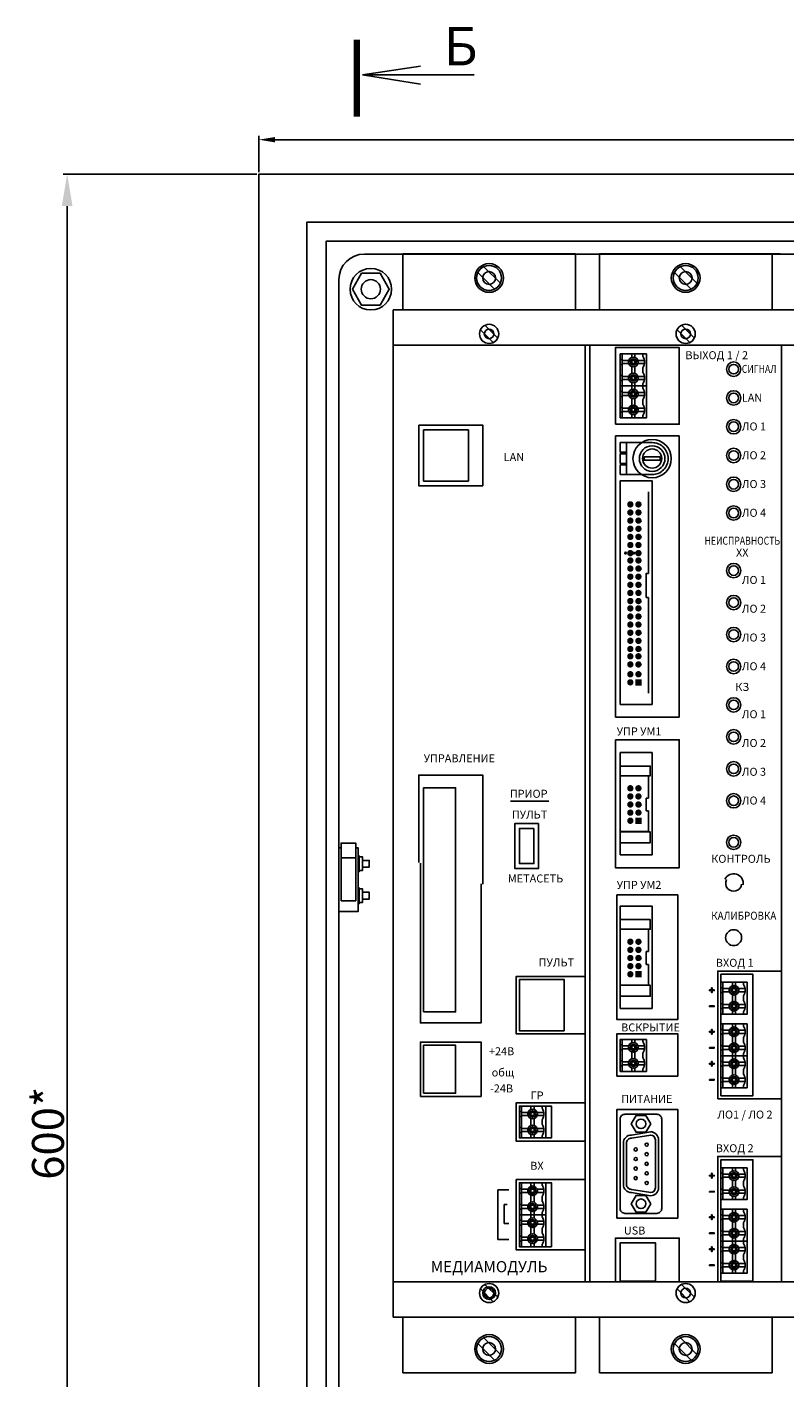
# Model space of a CAD drawing. Extents: x 62276 to 64058, y 7607 to 8867.
# Drawn here: x 62651 to 62888, y 7962 to 8384 of the extents above; entities that cross this region are included whole.
import ezdxf
from ezdxf.enums import TextEntityAlignment as Align

# ---------------------------------------------------------------- set-up
doc = ezdxf.new("R2010")
doc.units = 0
doc.header["$MEASUREMENT"] = 0
doc.layers.get('0').update_dxf_attribs({"linetype": 'CONTINUOUS'})
doc.layers.get('DEFPOINTS').update_dxf_attribs({"linetype": 'CONTINUOUS'})
doc.layers.add('ДЕТАЛИ', color=6, linetype='CONTINUOUS')
doc.layers.add('СВЕРЛОВКА', color=7, linetype='CONTINUOUS')
doc.styles.add('ARIAL', font='arial.ttf')
doc.styles.add('GOSTW', font='gostw.shx')
doc.styles.add('АРИЭЛЬ', font='arial.ttf')
doc.dimstyles.get("Standard").update_dxf_attribs({"dimtxt": 6, "dimasz": 5, "dimexe": 1.25, "dimexo": 0.625, "dimgap": 0.9, "dimtad": 1, "dimtoh": 1, "dimdec": 1, "dimdsep": 46, "dimtxsty": 'GOSTW', "dimcen": -1, "dimclrd": 127, "dimclre": 127, "dimclrt": 248, "dimadec": 0, "dimazin": 0, "dimtfac": 1, "dimtdec": 1, "dimtmove": 0, "dimatfit": 0, "dimfxl": 1, "dimtolj": 1, "dimtzin": 0, "dimarcsym": 0})
doc.dimstyles.new('СТАНДАРТ', dxfattribs={"dimtxt": 10, "dimasz": 10, "dimexe": 1.25, "dimexo": 0.625, "dimgap": 1, "dimtad": 1, "dimtoh": 1, "dimdec": 1, "dimdsep": 46, "dimtxsty": 'GOSTW', "dimcen": -1, "dimclrd": 127, "dimclre": 127, "dimclrt": 248, "dimadec": 0, "dimazin": 0, "dimtfac": 1, "dimtdec": 1, "dimtmove": 0, "dimatfit": 0, "dimfxl": 1, "dimtolj": 1, "dimtzin": 0, "dimarcsym": 0})

# ---------------------------------------------------------------- blocks, each defined once
blk = doc.blocks.new('*D32')
at = {"color": 127, "lineweight": -2, "transparency": 16777216}
for p, q in [((62723.5, 8338.49), (62723.5, 8349.87)), ((63118.5, 8348.62), (62728.5, 8348.62)), ((63123.5, 8338.49), (63123.5, 8349.87))]:
    blk.add_line(p, q, dxfattribs=at)
at = {"color": 127, "transparency": 16777216}
for points in [[(62728.5, 8349.45), (62728.5, 8347.78), (62723.5, 8348.62)], [(63118.5, 8349.45), (63118.5, 8347.78), (63123.5, 8348.62)]]:
    blk.add_solid(points, dxfattribs=at)
at = {"layer": 'DEFPOINTS', "color": 0, "transparency": 16777216}
for p in [(62723.5, 8348.62), (62723.5, 8337.87), (63123.5, 8337.87)]:
    blk.add_point(p, dxfattribs=at)
at = {"color": 248, "transparency": 16777216, "insert": (62923.5, 8352.52), "char_height": 6, "attachment_point": 5, "style": 'GOSTW'}
blk.add_mtext('\\A1;400', dxfattribs=at)
blk = doc.blocks.new('*D34')
at = {"color": 127, "lineweight": -2, "transparency": 16777216}
for p, q in [((62722.88, 8337.87), (62662.25, 8337.87)), ((62663.5, 7747.87), (62663.5, 8327.87)), ((62722.88, 7737.87), (62662.25, 7737.87))]:
    blk.add_line(p, q, dxfattribs=at)
at = {"color": 127, "transparency": 16777216}
for points in [[(62661.83, 8327.87), (62665.17, 8327.87), (62663.5, 8337.87)], [(62661.83, 7747.87), (62665.17, 7747.87), (62663.5, 7737.87)]]:
    blk.add_solid(points, dxfattribs=at)
at = {"layer": 'DEFPOINTS', "color": 0, "transparency": 16777216}
for p in [(62663.5, 8337.87), (62723.5, 8337.87), (62723.5, 7737.87)]:
    blk.add_point(p, dxfattribs=at)
at = {"color": 248, "transparency": 16777216, "insert": (62657.5, 8037.87), "char_height": 10, "attachment_point": 5, "rotation": 90, "style": 'GOSTW'}
blk.add_mtext('\\A1;600*', dxfattribs=at)
blk = doc.blocks.new('ВИНТМ4-ГОЛОВА')
at = {"layer": 'ДЕТАЛИ', "color": 7}
for p, q in [((-3.52, 1.68), (1.68, -3.52)), ((-1.68, 3.52), (3.52, -1.68))]:
    blk.add_line(p, q, dxfattribs=at)
blk.add_circle((0, 0), 3.9, dxfattribs=at)
blk = doc.blocks.new('A$C3624666F')
blk.add_line((0.7, -3.17), (5.3, -3.17))
blk.add_lwpolyline([(0.7, 0), (0, 0), (0, -20), (6, -20), (6, 0), (5.3, 0)])
blk.add_lwpolyline([(0.7, -16.57), (5.3, -16.57), (5.3, 1.43), (0.7, 1.43)], close=True)
blk = doc.blocks.new('ВИНТМ3КОНЕЦ')
at = {"layer": 'ДЕТАЛИ'}
for points in [[(3.5, 0), (-3.5, 0), (-3.5, -0.5), (3.5, -0.5)], [(3, -0.5), (-3, -0.5), (-3, -2), (3, -2)], [(1.5, -2), (-1.5, -2), (-1.5, -5), (1.5, -5)]]:
    blk.add_lwpolyline(points, close=True, dxfattribs=at)
blk = doc.blocks.new('ВИНТМ3-ГОЛОВА')
at = {"layer": 'ДЕТАЛИ'}
for p, q in [((-2.71, 1.29), (1.29, -2.71)), ((-1.29, 2.71), (2.71, -1.29))]:
    blk.add_line(p, q, dxfattribs=at)
blk.add_circle((0, 0), 3, dxfattribs=at)
blk = doc.blocks.new('A$C4EBB1559')
at = {"color": 0}
for p, q in [((0, 7.6), (10, 7.6)), ((0, 1.1), (0.7, 1.1)), ((4.3, 1.1), (5.7, 1.1)), ((9.3, 1.1), (10, 1.1))]:
    blk.add_line(p, q, dxfattribs=at)
for points in [[(0, 0), (10, 0), (10, 8.2), (0, 8.2)], [(1.75, 8.2), (3.25, 8.2), (3.25, 7.6), (1.75, 7.6)], [(2, 4.6), (3, 4.6), (3, 3.6), (2, 3.6)], [(6.75, 8.2), (8.25, 8.2), (8.25, 7.6), (6.75, 7.6)], [(7, 4.6), (8, 4.6), (8, 3.6), (7, 3.6)]]:
    blk.add_lwpolyline(points, close=True, dxfattribs=at)
for points in [[(1.09, 3.6), (0, 3.6), (0, 4.6), (1.09, 4.6)], [(2, 5.51), (2, 7.6), (3, 7.6), (3, 5.51)], [(3.91, 4.6), (6.09, 4.6)], [(7, 5.51), (7, 7.6), (8, 7.6), (8, 5.51)], [(8.91, 4.6), (10, 4.6), (10, 3.6), (8.91, 3.6)], [(2, 0.64), (2, 2.69)], [(3, 2.69), (3, 0.64)], [(6.09, 3.6), (3.91, 3.6)], [(7, 0.64), (7, 2.69)], [(8, 2.69), (8, 0.64)]]:
    blk.add_lwpolyline(points, dxfattribs=at)
for centre, radius in [((2.5, 4.1), 1.5), ((2.5, 4.1), 1), ((7.5, 4.1), 1.5), ((7.5, 4.1), 1)]:
    blk.add_circle(centre, radius, dxfattribs=at)
for centre in [(2.5, 4.1), (7.5, 4.1)]:
    blk.add_arc(centre, 3.5, 238.9973, 301.0027, dxfattribs=at)
blk = doc.blocks.new('UNIT_DISC')
at = {"linetype": 'Continuous', "const_width": 0.5}
blk.add_lwpolyline([(0.25, 0, 1), (-0.25, 0, 1)], format="xyb", close=True, dxfattribs=at)

msp = doc.modelspace()

# ---------------------------------------------------------------- hatches: boundary and pattern name
at = {"lineweight": 25}
h = msp.add_hatch(color=7, dxfattribs=at)
h.dxf.hatch_style = 1
h.paths.add_polyline_path([(62864.42, 8082.69), (62865.08, 8082.69), (62865.08, 8083.35), (62865.27, 8083.35), (62865.27, 8082.69), (62865.92, 8082.69), (62865.92, 8082.5), (62865.27, 8082.5), (62865.27, 8081.85), (62865.08, 8081.85), (62865.08, 8082.5), (62864.42, 8082.5)])
h = msp.add_hatch(color=7, dxfattribs=at)
h.dxf.hatch_style = 1
h.paths.add_polyline_path([(62864.42, 8077.69), (62865.92, 8077.69), (62865.92, 8077.5), (62864.42, 8077.5)])
h = msp.add_hatch(color=7, dxfattribs=at)
h.dxf.hatch_style = 1
h.paths.add_polyline_path([(62864.42, 8069.69), (62865.08, 8069.69), (62865.08, 8070.35), (62865.27, 8070.35), (62865.27, 8069.69), (62865.92, 8069.69), (62865.92, 8069.5), (62865.27, 8069.5), (62865.27, 8068.85), (62865.08, 8068.85), (62865.08, 8069.5), (62864.42, 8069.5)])
h = msp.add_hatch(color=7, dxfattribs=at)
h.dxf.hatch_style = 1
h.paths.add_polyline_path([(62864.42, 8064.69), (62865.92, 8064.69), (62865.92, 8064.5), (62864.42, 8064.5)])
h = msp.add_hatch(color=7, dxfattribs=at)
h.dxf.hatch_style = 1
h.paths.add_polyline_path([(62864.42, 8059.69), (62865.08, 8059.69), (62865.08, 8060.35), (62865.27, 8060.35), (62865.27, 8059.69), (62865.92, 8059.69), (62865.92, 8059.5), (62865.27, 8059.5), (62865.27, 8058.85), (62865.08, 8058.85), (62865.08, 8059.5), (62864.42, 8059.5)])
h = msp.add_hatch(color=7, dxfattribs=at)
h.dxf.hatch_style = 1
h.paths.add_polyline_path([(62864.42, 8054.69), (62865.92, 8054.69), (62865.92, 8054.5), (62864.42, 8054.5)])
h = msp.add_hatch(color=7, dxfattribs=at)
h.dxf.hatch_style = 1
h.paths.add_polyline_path([(62864.42, 8024.69), (62865.08, 8024.69), (62865.08, 8025.35), (62865.27, 8025.35), (62865.27, 8024.69), (62865.92, 8024.69), (62865.92, 8024.5), (62865.27, 8024.5), (62865.27, 8023.85), (62865.08, 8023.85), (62865.08, 8024.5), (62864.42, 8024.5)])
h = msp.add_hatch(color=7, dxfattribs=at)
h.dxf.hatch_style = 1
h.paths.add_polyline_path([(62864.42, 8019.69), (62865.92, 8019.69), (62865.92, 8019.5), (62864.42, 8019.5)])
h = msp.add_hatch(color=7, dxfattribs=at)
h.dxf.hatch_style = 1
h.paths.add_polyline_path([(62864.42, 8011.69), (62865.08, 8011.69), (62865.08, 8012.35), (62865.27, 8012.35), (62865.27, 8011.69), (62865.92, 8011.69), (62865.92, 8011.5), (62865.27, 8011.5), (62865.27, 8010.85), (62865.08, 8010.85), (62865.08, 8011.5), (62864.42, 8011.5)])
h = msp.add_hatch(color=7, dxfattribs=at)
h.dxf.hatch_style = 1
h.paths.add_polyline_path([(62864.42, 8006.69), (62865.92, 8006.69), (62865.92, 8006.5), (62864.42, 8006.5)])
h = msp.add_hatch(color=7, dxfattribs=at)
h.dxf.hatch_style = 1
h.paths.add_polyline_path([(62864.42, 8001.69), (62865.08, 8001.69), (62865.08, 8002.35), (62865.27, 8002.35), (62865.27, 8001.69), (62865.92, 8001.69), (62865.92, 8001.5), (62865.27, 8001.5), (62865.27, 8000.85), (62865.08, 8000.85), (62865.08, 8001.5), (62864.42, 8001.5)])
h = msp.add_hatch(color=7, dxfattribs=at)
h.dxf.hatch_style = 1
h.paths.add_polyline_path([(62864.42, 7996.69), (62865.92, 7996.69), (62865.92, 7996.5), (62864.42, 7996.5)])

# ---------------------------------------------------------------- linework, layer by layer
at = {"color": 7}
for p, q in [((62753.36, 8379.87), (62753.36, 8355.87)), ((62753.86, 8379.87), (62753.86, 8355.87)), ((62754.36, 8379.87), (62754.36, 8355.87)), ((62754.86, 8379.87), (62754.86, 8355.87))]:
    msp.add_line(p, q, dxfattribs=at)
at = {"color": 0, "linetype": 'ByBlock'}
for p, q in [((62774.08, 8371.63), (62755.86, 8368.87)), ((62755.86, 8368.87), (62773.86, 8368.87)), ((62755.86, 8368.87), (62774.08, 8366.03))]:
    msp.add_line(p, q, dxfattribs=at)
at = {"color": 7, "linetype": 'ByBlock'}
msp.add_line((62790.86, 8368.87), (62773.86, 8368.87), dxfattribs=at)
for p, q in [((63090.5, 8312.86), (62756.5, 8312.86)), ((62748.5, 8304.86), (62748.5, 7770.88)), ((63081.5, 8295.38), (62765.5, 8295.38)), ((63081.5, 8284.38), (62765.5, 8284.38)), ((62835, 8255.97), (62835, 8167.97)), ((62855, 8255.97), (62835, 8255.97)), ((62855, 8167.97), (62855, 8255.97)), ((62835, 8167.97), (62855, 8167.97)), ((63081.5, 7991.38), (62765.5, 7991.38))]:
    msp.add_line(p, q)
at = {"ltscale": 0.2}
for p, q in [((62802.15, 8141.74), (62814.15, 8141.74)), ((62801.7, 8020.13), (62798.2, 8020.13)), ((62798.2, 8020.13), (62798.2, 8004.63)), ((62801.2, 8015.63), (62800.2, 8015.63)), ((62800.2, 8015.63), (62800.2, 8009.63)), ((62800.2, 8009.63), (62801.7, 8009.63)), ((62798.2, 8004.63), (62801.7, 8004.63))]:
    msp.add_line(p, q, dxfattribs=at)
for points in [[(62723.5, 7737.87), (63123.5, 7737.87), (63123.5, 8337.87), (62723.5, 8337.87)], [(62738.5, 7752.87), (63108.5, 7752.87), (63108.5, 8322.87), (62738.5, 8322.87)], [(62744.5, 7758.87), (63102.5, 7758.87), (63102.5, 8316.87), (62744.5, 8316.87)], [(62755.61, 8306.86), (62752.73, 8301.86), (62755.61, 8296.86), (62761.39, 8296.86), (62764.27, 8301.86), (62761.39, 8306.86)], [(62835, 8259.6), (62855, 8259.6), (62855, 8283.6), (62835, 8283.6)], [(62773.5, 8259.36), (62773.5, 8240.36), (62793.5, 8240.36), (62793.5, 8259.36)], [(62835, 8160.93), (62835, 8120.93), (62855, 8120.93), (62855, 8160.93)], [(62811, 8134.72), (62811, 8120.72), (62803.5, 8120.72), (62803.5, 8134.72)], [(62835.5, 8112.43), (62835.5, 8073.43), (62854.5, 8073.43), (62854.5, 8112.43)], [(62867, 8048.6), (62887, 8048.6), (62887, 8088.6), (62867, 8088.6)], [(62774, 8049.38), (62793, 8049.38), (62793, 8066.38), (62774, 8066.38)], [(62835.5, 8055.72), (62854.5, 8055.72), (62854.5, 8068.97), (62835.5, 8068.97)], [(62835.5, 8011.31), (62854.5, 8011.31), (62854.5, 8045.31), (62835.5, 8045.31)], [(62846.04, 8040.81), (62844.52, 8043.44), (62841.48, 8043.44), (62839.96, 8040.81), (62841.48, 8038.18), (62844.52, 8038.18)], [(62846.04, 8015.81), (62844.52, 8018.44), (62841.48, 8018.44), (62839.96, 8015.81), (62841.48, 8013.18), (62844.52, 8013.18)], [(62835, 7991.38), (62855, 7991.38), (62855, 8005.1), (62835, 8005.1)]]:
    msp.add_lwpolyline(points, close=True)
for points in [[(62768.5, 8312.88), (62768.5, 8295.38)], [(62822.5, 8312.88), (62768.5, 8312.88)], [(62822.5, 8295.38), (62822.5, 8312.88)], [(62830, 8312.88), (62830, 8295.38)], [(62884, 8312.88), (62830, 8312.88)], [(62886.5, 8312.88), (62832.5, 8312.88)], [(62884, 8295.38), (62884, 8312.88)], [(62765.5, 8295.38), (62765.5, 7982.88)], [(62825.5, 7991.38), (62825.5, 8284.38)], [(62827, 8284.38), (62827, 7991.38)], [(62887, 7991.38), (62887, 8284.38)], [(62793.5, 8115.72), (62793.5, 8149.88), (62773.5, 8149.88), (62773.5, 8122.56)], [(63020.19, 7980.38), (62765.5, 7980.38), (62765.5, 8125.88)], [(62774, 8122.36), (62774, 8072.38), (62793, 8072.38), (62793, 8115.85)], [(62825.5, 8086.92), (62804, 8086.92), (62804, 8068.92), (62825.5, 8068.92)], [(62825.5, 8047.38), (62804, 8047.38), (62804, 8035.38), (62825.5, 8035.38)], [(62887, 8030.6), (62867, 8030.6), (62867, 7991.38), (62886, 7991.38)], [(62825.5, 8023.38), (62804, 8023.38), (62804, 8001.38), (62825.5, 8001.38)], [(62768.5, 7980.38), (62768.5, 7962.88)], [(62768.5, 7980.38), (62768.5, 7962.88)], [(62822.5, 7962.88), (62822.5, 7980.38)], [(62822.5, 7962.88), (62822.5, 7980.38)], [(62830, 7980.38), (62830, 7962.88)], [(62830, 7980.38), (62830, 7962.88)], [(62884, 7962.88), (62884, 7980.38)], [(62884, 7962.88), (62884, 7980.38)], [(62768.5, 7962.88), (62822.5, 7962.88)], [(62830, 7962.88), (62884, 7962.88)]]:
    msp.add_lwpolyline(points)
at = {"color": 7, "linetype": 'Continuous', "const_width": 0.127}
for points in [[(62844.69, 8212.97, 1), (62844.56, 8212.97, 1)], [(62844.69, 8212.97, 1), (62844.56, 8212.97, 1)], [(62844.69, 8205.47, 1), (62844.56, 8205.47, 1)], [(62844.69, 8205.47, 1), (62844.56, 8205.47, 1)], [(62844.69, 8142.68, 1), (62844.56, 8142.68, 1)], [(62844.69, 8142.68, 1), (62844.56, 8142.68, 1)], [(62844.69, 8138.68, 1), (62844.56, 8138.68, 1)], [(62844.69, 8138.68, 1), (62844.56, 8138.68, 1)], [(62844.69, 8094.68, 1), (62844.56, 8094.68, 1)], [(62844.69, 8094.68, 1), (62844.56, 8094.68, 1)], [(62844.69, 8090.68, 1), (62844.56, 8090.68, 1)], [(62844.69, 8090.68, 1), (62844.56, 8090.68, 1)]]:
    msp.add_lwpolyline(points, format="xyb", close=True, dxfattribs=at)
at = {"ltscale": 0.2}
for points in [[(62836.5, 8149.66), (62836.5, 8152.7), (62845.89, 8152.7), (62845.89, 8149.66)], [(62836.5, 8132.13), (62836.5, 8128.7), (62845.89, 8128.7), (62845.89, 8132.13)], [(62836.5, 8101.66), (62836.5, 8104.7), (62845.89, 8104.7), (62845.89, 8101.66)], [(62836.5, 8084.13), (62836.5, 8080.7), (62845.89, 8080.7), (62845.89, 8084.13)]]:
    msp.add_lwpolyline(points, close=True, dxfattribs=at)
at = {"color": 7, "lineweight": 25}
for points in [[(62865.27, 8082.69), (62865.27, 8083.35), (62865.08, 8083.35), (62865.08, 8082.69), (62864.42, 8082.69), (62864.42, 8082.5), (62865.08, 8082.5), (62865.08, 8081.85), (62865.27, 8081.85), (62865.27, 8082.5), (62865.92, 8082.5), (62865.92, 8082.69), (62865.27, 8082.69)], [(62865.27, 8069.69), (62865.27, 8070.35), (62865.08, 8070.35), (62865.08, 8069.69), (62864.42, 8069.69), (62864.42, 8069.5), (62865.08, 8069.5), (62865.08, 8068.85), (62865.27, 8068.85), (62865.27, 8069.5), (62865.92, 8069.5), (62865.92, 8069.69), (62865.27, 8069.69)], [(62865.27, 8059.69), (62865.27, 8060.35), (62865.08, 8060.35), (62865.08, 8059.69), (62864.42, 8059.69), (62864.42, 8059.5), (62865.08, 8059.5), (62865.08, 8058.85), (62865.27, 8058.85), (62865.27, 8059.5), (62865.92, 8059.5), (62865.92, 8059.69), (62865.27, 8059.69)], [(62865.27, 8024.69), (62865.27, 8025.35), (62865.08, 8025.35), (62865.08, 8024.69), (62864.42, 8024.69), (62864.42, 8024.5), (62865.08, 8024.5), (62865.08, 8023.85), (62865.27, 8023.85), (62865.27, 8024.5), (62865.92, 8024.5), (62865.92, 8024.69), (62865.27, 8024.69)], [(62865.27, 8011.69), (62865.27, 8012.35), (62865.08, 8012.35), (62865.08, 8011.69), (62864.42, 8011.69), (62864.42, 8011.5), (62865.08, 8011.5), (62865.08, 8010.85), (62865.27, 8010.85), (62865.27, 8011.5), (62865.92, 8011.5), (62865.92, 8011.69), (62865.27, 8011.69)], [(62865.27, 8001.69), (62865.27, 8002.35), (62865.08, 8002.35), (62865.08, 8001.69), (62864.42, 8001.69), (62864.42, 8001.5), (62865.08, 8001.5), (62865.08, 8000.85), (62865.27, 8000.85), (62865.27, 8001.5), (62865.92, 8001.5), (62865.92, 8001.69), (62865.27, 8001.69)]]:
    msp.add_lwpolyline(points, dxfattribs=at)
for points in [[(62864.42, 8077.69), (62864.42, 8077.5), (62865.92, 8077.5), (62865.92, 8077.69)], [(62864.42, 8064.69), (62864.42, 8064.5), (62865.92, 8064.5), (62865.92, 8064.69)], [(62864.42, 8054.69), (62864.42, 8054.5), (62865.92, 8054.5), (62865.92, 8054.69)], [(62864.42, 8019.69), (62864.42, 8019.5), (62865.92, 8019.5), (62865.92, 8019.69)], [(62864.42, 8006.69), (62864.42, 8006.5), (62865.92, 8006.5), (62865.92, 8006.69)], [(62864.42, 7996.69), (62864.42, 7996.5), (62865.92, 7996.5), (62865.92, 7996.69)]]:
    msp.add_lwpolyline(points, close=True, dxfattribs=at)
for centre, radius in [((62795.5, 8305.38), 4.5), ((62857, 8305.38), 4.5), ((62758.5, 8301.86), 6.5), ((62795.5, 8305.38), 2), ((62795.5, 8305.38), 2), ((62857, 8305.38), 2), ((62758.5, 8301.86), 3), ((62795.5, 8287.88), 1.5), ((62857, 8287.88), 1.5), ((62857, 8287.88), 1.5), ((62872, 8276.85), 2.25), ((62872, 8267.85), 2.25), ((62872, 8258.85), 2.25), ((62872, 8249.85), 2.25), ((62872, 8240.85), 2.25), ((62872, 8231.85), 2.25), ((62872, 8213.85), 2.25), ((62872, 8203.85), 2.25), ((62872, 8193.85), 2.25), ((62872, 8183.85), 2.25), ((62872, 8171.85), 2.25), ((62872, 8161.85), 2.25), ((62872, 8151.85), 2.25), ((62872, 8141.85), 2.25), ((62872, 8128.85), 2.25), ((62872, 8099.04), 2.5), ((62795.5, 7987.88), 2), ((62795.5, 7987.88), 1.5), ((62857, 7987.88), 1.5), ((62795.5, 7970.38), 4.5), ((62795.5, 7970.38), 2), ((62795.5, 7970.38), 2), ((62857, 7970.38), 4.5), ((62857, 7970.38), 2)]:
    msp.add_circle(centre, radius)
for centre, radius, start, end in [((62756.5, 8304.86), 8, 90, 180), ((62872, 8116.04), 3, 350.9614, 155.2927), ((62872, 8116.04), 2.5, 152.306, 354.1805)]:
    msp.add_arc(centre, radius, start, end)
at = {"color": 7}
for points in [[(62841.22, 8179.88), (62841.22, 8177.9), (62843.21, 8179.88), (62843.21, 8177.9)], [(62841.22, 8179.88), (62841.22, 8177.9), (62843.21, 8179.88), (62843.21, 8177.9)], [(62841.42, 8179.69), (62841.42, 8178.09), (62843.01, 8179.69), (62843.01, 8178.09)], [(62841.42, 8179.69), (62841.42, 8178.09), (62843.01, 8179.69), (62843.01, 8178.09)], [(62841.22, 8136.59), (62841.22, 8134.61), (62843.21, 8136.59), (62843.21, 8134.61)], [(62841.22, 8136.59), (62841.22, 8134.61), (62843.21, 8136.59), (62843.21, 8134.61)], [(62841.42, 8136.4), (62841.42, 8134.8), (62843.01, 8136.4), (62843.01, 8134.8)], [(62841.42, 8136.4), (62841.42, 8134.8), (62843.01, 8136.4), (62843.01, 8134.8)], [(62841.22, 8088.59), (62841.22, 8086.61), (62843.21, 8088.59), (62843.21, 8086.61)], [(62841.22, 8088.59), (62841.22, 8086.61), (62843.21, 8088.59), (62843.21, 8086.61)], [(62841.42, 8088.4), (62841.42, 8086.8), (62843.01, 8088.4), (62843.01, 8086.8)], [(62841.42, 8088.4), (62841.42, 8086.8), (62843.01, 8088.4), (62843.01, 8086.8)]]:
    msp.add_solid(points, dxfattribs=at)
at = {"layer": 'DEFPOINTS', "color": 7, "linetype": 'ByBlock'}
msp.add_point((62755.86, 8368.87), dxfattribs=at)
at = {"layer": 'ДЕТАЛИ', "color": 7, "linetype": 'Continuous'}
for p, q in [((62845.39, 8212.97), (62845.39, 8238.45)), ((62844.63, 8212.97), (62844.63, 8205.47)), ((62844.63, 8212.97), (62845.39, 8212.97)), ((62844.63, 8205.47), (62845.39, 8205.47)), ((62845.39, 8205.47), (62845.39, 8175.49)), ((62836.5, 8149.66), (62845.39, 8149.66)), ((62845.39, 8142.68), (62845.39, 8149.66)), ((62844.63, 8142.68), (62844.63, 8138.68)), ((62844.63, 8142.68), (62845.39, 8142.68)), ((62844.63, 8138.68), (62845.39, 8138.68)), ((62845.39, 8138.68), (62845.39, 8132.2)), ((62836.5, 8132.2), (62845.39, 8132.2)), ((62836.5, 8101.66), (62845.39, 8101.66)), ((62845.39, 8094.68), (62845.39, 8101.66)), ((62844.63, 8094.68), (62844.63, 8090.68)), ((62844.63, 8094.68), (62845.39, 8094.68)), ((62844.63, 8090.68), (62845.39, 8090.68)), ((62845.39, 8090.68), (62845.39, 8084.2)), ((62836.5, 8084.2), (62845.39, 8084.2))]:
    msp.add_line(p, q, dxfattribs=at)
at = {"layer": 'ДЕТАЛИ'}
for points in [[(62789, 8241.86), (62789, 8257.86), (62775, 8257.86), (62775, 8241.86)], [(62836.5, 8253.88), (62836.5, 8250.88), (62838.5, 8250.88), (62838.5, 8253.88)], [(62836.5, 8247.38), (62836.5, 8250.38), (62838.5, 8250.38), (62838.5, 8247.38)], [(62836.5, 8243.88), (62836.5, 8246.88), (62838.5, 8246.88), (62838.5, 8243.88)], [(62844, 8249.38), (62844, 8248.38), (62849, 8248.38), (62849, 8249.38)], [(62836.5, 8171.97), (62846.5, 8171.97), (62846.5, 8241.97), (62836.5, 8241.97)], [(62836.5, 8124.93), (62846.5, 8124.93), (62846.5, 8156.93), (62836.5, 8156.93)], [(62775, 8075.83), (62785, 8075.83), (62785, 8145.93), (62775, 8145.93)], [(62809.5, 8133.22), (62809.5, 8122.22), (62805, 8122.22), (62805, 8133.22)], [(62836.5, 8076.93), (62846.5, 8076.93), (62846.5, 8108.93), (62836.5, 8108.93)], [(62819, 8069.92), (62819, 8085.92), (62805, 8085.92), (62805, 8069.92)], [(62868, 8049.6), (62878, 8049.6), (62878, 8087.6), (62868, 8087.6)], [(62868, 8049.6), (62878, 8049.6), (62878, 8087.6), (62868, 8087.6)], [(62775, 8050.38), (62785, 8050.38), (62785, 8065.38), (62775, 8065.38)], [(62805, 8036.38), (62815, 8036.38), (62815, 8046.38), (62805, 8046.38)], [(62868, 7991.6), (62878, 7991.6), (62878, 8029.6), (62868, 8029.6)], [(62805, 8002.38), (62815, 8002.38), (62815, 8022.38), (62805, 8022.38)], [(62836.5, 7991.6), (62847.5, 7991.6), (62847.5, 8003.6), (62836.5, 8003.6)]]:
    msp.add_lwpolyline(points, close=True, dxfattribs=at)
for points in [[(62838.5, 8253.88), (62838.5, 8243.88), (62846.5, 8243.88, 0.414214), (62851.5, 8248.88), (62851.5, 8248.88, 0.414214), (62846.5, 8253.88)], [(62836.5, 8042.31), (62836.5, 8014.31, 0.414214), (62838, 8012.81), (62848, 8012.81, 0.414214), (62849.5, 8014.31), (62849.5, 8042.31, 0.414214), (62848, 8043.81), (62838, 8043.81, 0.414214)], [(62837.5, 8034.81), (62837.5, 8021.81, 0.414214), (62840, 8019.31), (62846, 8018.31, 0.414214), (62848.5, 8020.81), (62848.5, 8035.81, 0.414214), (62846, 8038.31), (62840, 8037.31, 0.414214)], [(62838.5, 8034.81), (62838.5, 8021.81, 0.428408), (62840.07, 8020.31), (62846.07, 8019.31, 0.40016), (62847.5, 8020.81), (62847.5, 8035.81, 0.40016), (62846.07, 8037.31), (62840.07, 8036.31, 0.428408)]]:
    msp.add_lwpolyline(points, format="xyb", close=True, dxfattribs=at)
for centre, radius in [((62872, 8276.85), 1.5), ((62872, 8267.85), 1.5), ((62872, 8258.85), 1.5), ((62846.5, 8248.88), 6), ((62846.5, 8248.88), 3), ((62872, 8249.85), 1.5), ((62872, 8240.85), 1.5), ((62872, 8231.85), 1.5), ((62872, 8213.85), 1.5), ((62872, 8203.85), 1.5), ((62872, 8193.85), 1.5), ((62872, 8183.85), 1.5), ((62872, 8171.85), 1.5), ((62872, 8161.85), 1.5), ((62872, 8151.85), 1.5), ((62872, 8141.85), 1.5), ((62872, 8128.85), 1.5), ((62843, 8040.81), 1.5), ((62841.36, 8032.81), 0.5), ((62844.79, 8034.31), 0.5), ((62844.79, 8031.31), 0.5), ((62841.36, 8029.81), 0.5), ((62841.36, 8026.81), 0.5), ((62844.79, 8028.31), 0.5), ((62841.36, 8023.81), 0.5), ((62844.79, 8025.31), 0.5), ((62844.79, 8022.31), 0.5), ((62843, 8015.81), 1.5)]:
    msp.add_circle(centre, radius, dxfattribs=at)
at = {"layer": 'ДЕТАЛИ', "color": 7, "linetype": 'Continuous'}
for centre, start, end in [((62839.68, 8234.55), 0, 180), ((62839.68, 8234.55), 0, 180), ((62839.68, 8234.55), 180, 0), ((62839.68, 8234.55), 180, 0), ((62842.21, 8234.55), 0, 180), ((62842.21, 8234.55), 180, 0), ((62839.68, 8232.01), 0, 180), ((62839.68, 8232.01), 0, 180), ((62839.68, 8232.01), 180, 0), ((62839.68, 8232.01), 180, 0), ((62839.68, 8229.47), 0, 180), ((62839.68, 8229.47), 0, 180), ((62839.68, 8229.47), 180, 0), ((62839.68, 8229.47), 180, 0), ((62842.21, 8232.01), 0, 180), ((62842.21, 8232.01), 180, 0), ((62842.21, 8229.47), 0, 180), ((62842.21, 8229.47), 0, 180), ((62842.21, 8229.47), 180, 0), ((62842.21, 8229.47), 180, 0), ((62842.79, 8229.39), 0, 180), ((62842.79, 8229.39), 0, 180), ((62839.68, 8226.93), 0, 180), ((62839.68, 8226.93), 0, 180), ((62839.68, 8226.93), 180, 0), ((62839.68, 8226.93), 180, 0), ((62842.21, 8226.93), 0, 180), ((62842.21, 8226.93), 180, 0), ((62842.79, 8229.39), 180, 0), ((62842.79, 8229.39), 180, 0), ((62839.68, 8224.39), 0, 180), ((62839.68, 8224.39), 0, 180), ((62839.68, 8224.39), 180, 0), ((62839.68, 8224.39), 180, 0), ((62839.68, 8221.85), 0, 180), ((62839.68, 8221.85), 0, 180), ((62839.68, 8221.85), 180, 0), ((62839.68, 8221.85), 180, 0), ((62842.21, 8224.39), 0, 180), ((62842.21, 8224.39), 0, 180), ((62842.21, 8224.39), 180, 0), ((62842.21, 8224.39), 180, 0), ((62842.21, 8221.85), 0, 180), ((62842.21, 8221.85), 180, 0), ((62842.79, 8224.31), 0, 180), ((62842.79, 8224.31), 0, 180), ((62842.79, 8224.31), 180, 0), ((62842.79, 8224.31), 180, 0), ((62838.18, 8219.31), 0, 180), ((62838.18, 8219.31), 0, 180), ((62838.18, 8219.31), 180, 0), ((62838.18, 8219.31), 180, 0), ((62839.68, 8217.02), 0, 180), ((62839.68, 8217.02), 0, 180), ((62839.68, 8217.02), 180, 0), ((62839.68, 8217.02), 180, 0), ((62840.71, 8219.31), 0, 180), ((62840.71, 8219.31), 0, 180), ((62840.71, 8219.31), 180, 0), ((62840.71, 8219.31), 180, 0), ((62841.29, 8219.23), 0, 180), ((62841.29, 8219.23), 0, 180), ((62842.21, 8217.02), 0, 180), ((62842.21, 8217.02), 180, 0), ((62842.79, 8219.23), 180, 0), ((62842.79, 8219.23), 180, 0), ((62839.68, 8214.48), 0, 180), ((62839.68, 8214.48), 0, 180), ((62839.68, 8214.48), 180, 0), ((62839.68, 8214.48), 180, 0), ((62842.21, 8214.48), 0, 180), ((62842.21, 8214.48), 0, 180), ((62842.21, 8214.48), 180, 0), ((62842.21, 8214.48), 180, 0), ((62842.79, 8214.4), 0, 180), ((62842.79, 8214.4), 0, 180), ((62842.79, 8214.4), 180, 0), ((62842.79, 8214.4), 180, 0), ((62839.68, 8211.94), 0, 180), ((62839.68, 8211.94), 0, 180), ((62839.68, 8211.94), 180, 0), ((62839.68, 8211.94), 180, 0), ((62839.68, 8209.4), 0, 180), ((62839.68, 8209.4), 0, 180), ((62839.68, 8209.4), 180, 0), ((62839.68, 8209.4), 180, 0), ((62842.21, 8211.94), 0, 180), ((62842.21, 8211.94), 180, 0), ((62842.21, 8209.4), 0, 180), ((62842.21, 8209.4), 0, 180), ((62842.21, 8209.4), 180, 0), ((62842.21, 8209.4), 180, 0), ((62842.79, 8209.32), 0, 180), ((62842.79, 8209.32), 0, 180), ((62842.79, 8209.32), 180, 0), ((62842.79, 8209.32), 180, 0), ((62839.68, 8206.86), 0, 180), ((62839.68, 8206.86), 0, 180), ((62839.68, 8206.86), 180, 0), ((62839.68, 8206.86), 180, 0), ((62839.68, 8204.32), 0, 180), ((62839.68, 8204.32), 0, 180), ((62839.68, 8204.32), 180, 0), ((62839.68, 8204.32), 180, 0), ((62842.21, 8206.86), 0, 180), ((62842.21, 8206.86), 180, 0), ((62842.21, 8204.32), 0, 180), ((62842.21, 8204.32), 0, 180), ((62842.21, 8204.32), 180, 0), ((62842.21, 8204.32), 180, 0), ((62842.79, 8204.24), 0, 180), ((62842.79, 8204.24), 0, 180), ((62842.79, 8204.24), 180, 0), ((62842.79, 8204.24), 180, 0), ((62839.68, 8202.03), 0, 180), ((62839.68, 8202.03), 0, 180), ((62839.68, 8202.03), 180, 0), ((62839.68, 8202.03), 180, 0), ((62842.21, 8202.03), 0, 180), ((62842.21, 8202.03), 180, 0), ((62839.68, 8199.49), 0, 180), ((62839.68, 8199.49), 0, 180), ((62839.68, 8199.49), 180, 0), ((62839.68, 8199.49), 180, 0), ((62839.68, 8196.95), 0, 180), ((62839.68, 8196.95), 0, 180), ((62839.68, 8196.95), 180, 0), ((62839.68, 8196.95), 180, 0), ((62842.21, 8199.49), 0, 180), ((62842.21, 8199.49), 0, 180), ((62842.21, 8199.49), 180, 0), ((62842.21, 8199.49), 180, 0), ((62842.21, 8196.95), 0, 180), ((62842.21, 8196.95), 180, 0), ((62842.79, 8199.41), 0, 180), ((62842.79, 8199.41), 0, 180), ((62842.79, 8199.41), 180, 0), ((62842.79, 8199.41), 180, 0), ((62839.68, 8194.41), 0, 180), ((62839.68, 8194.41), 0, 180), ((62839.68, 8194.41), 180, 0), ((62839.68, 8194.41), 180, 0), ((62839.68, 8191.87), 0, 180), ((62839.68, 8191.87), 0, 180), ((62839.68, 8191.87), 180, 0), ((62839.68, 8191.87), 180, 0), ((62842.21, 8194.41), 0, 180), ((62842.21, 8194.41), 0, 180), ((62842.21, 8194.41), 180, 0), ((62842.21, 8194.41), 180, 0), ((62842.21, 8191.87), 0, 180), ((62842.21, 8191.87), 180, 0), ((62842.79, 8194.33), 0, 180), ((62842.79, 8194.33), 0, 180), ((62842.79, 8194.33), 180, 0), ((62842.79, 8194.33), 180, 0), ((62839.68, 8189.33), 0, 180), ((62839.68, 8189.33), 0, 180), ((62839.68, 8189.33), 180, 0), ((62839.68, 8189.33), 180, 0), ((62839.68, 8187.04), 0, 180), ((62839.68, 8187.04), 0, 180), ((62842.21, 8189.33), 0, 180), ((62842.21, 8189.33), 0, 180), ((62842.21, 8189.33), 180, 0), ((62842.21, 8189.33), 180, 0), ((62842.21, 8187.04), 0, 180), ((62842.79, 8189.25), 0, 180), ((62842.79, 8189.25), 0, 180), ((62842.79, 8189.25), 180, 0), ((62842.79, 8189.25), 180, 0), ((62839.68, 8187.04), 180, 0), ((62839.68, 8187.04), 180, 0), ((62839.68, 8184.5), 0, 180), ((62839.68, 8184.5), 0, 180), ((62839.68, 8184.5), 180, 0), ((62839.68, 8184.5), 180, 0), ((62842.21, 8187.04), 180, 0), ((62842.21, 8184.5), 0, 180), ((62842.21, 8184.5), 0, 180), ((62842.21, 8184.5), 180, 0), ((62842.21, 8184.5), 180, 0), ((62842.79, 8184.42), 0, 180), ((62842.79, 8184.42), 0, 180), ((62842.79, 8184.42), 180, 0), ((62842.79, 8184.42), 180, 0), ((62839.68, 8181.43), 0, 180), ((62839.68, 8181.43), 0, 180), ((62839.68, 8181.43), 180, 0), ((62839.68, 8181.43), 180, 0), ((62839.68, 8178.89), 0, 180), ((62839.68, 8178.89), 0, 180), ((62839.68, 8178.89), 180, 0), ((62839.68, 8178.89), 180, 0), ((62842.21, 8181.43), 0, 180), ((62842.21, 8181.43), 0, 180), ((62842.21, 8181.43), 180, 0), ((62842.21, 8181.43), 180, 0), ((62842.21, 8178.89), 0, 180), ((62842.21, 8178.89), 180, 0), ((62839.68, 8145.76), 0, 180), ((62839.68, 8145.76), 0, 180), ((62839.68, 8145.76), 180, 0), ((62839.68, 8145.76), 180, 0), ((62842.21, 8145.76), 0, 180), ((62842.21, 8145.76), 180, 0), ((62839.68, 8143.22), 0, 180), ((62839.68, 8143.22), 0, 180), ((62839.68, 8143.22), 180, 0), ((62839.68, 8143.22), 180, 0), ((62839.68, 8140.68), 0, 180), ((62839.68, 8140.68), 0, 180), ((62842.21, 8143.22), 0, 180), ((62842.21, 8143.22), 180, 0), ((62842.21, 8140.68), 0, 180), ((62842.21, 8140.68), 0, 180), ((62842.79, 8140.6), 0, 180), ((62842.79, 8140.6), 0, 180), ((62839.68, 8140.68), 180, 0), ((62839.68, 8140.68), 180, 0), ((62839.68, 8138.14), 0, 180), ((62839.68, 8138.14), 0, 180), ((62839.68, 8138.14), 180, 0), ((62839.68, 8138.14), 180, 0), ((62842.21, 8140.68), 180, 0), ((62842.21, 8140.68), 180, 0), ((62842.21, 8138.14), 0, 180), ((62842.21, 8138.14), 0, 180), ((62842.21, 8138.14), 180, 0), ((62842.21, 8138.14), 180, 0), ((62842.79, 8140.6), 180, 0), ((62842.79, 8140.6), 180, 0), ((62839.68, 8135.6), 0, 180), ((62839.68, 8135.6), 0, 180), ((62839.68, 8135.6), 180, 0), ((62839.68, 8135.6), 180, 0), ((62842.21, 8135.6), 0, 180), ((62842.21, 8135.6), 180, 0), ((62839.68, 8097.76), 0, 180), ((62839.68, 8097.76), 0, 180), ((62839.68, 8097.76), 180, 0), ((62839.68, 8097.76), 180, 0), ((62839.68, 8095.22), 0, 180), ((62839.68, 8095.22), 0, 180), ((62839.68, 8095.22), 180, 0), ((62839.68, 8095.22), 180, 0), ((62842.21, 8097.76), 0, 180), ((62842.21, 8097.76), 180, 0), ((62842.21, 8095.22), 0, 180), ((62842.21, 8095.22), 180, 0), ((62839.68, 8092.68), 0, 180), ((62839.68, 8092.68), 0, 180), ((62839.68, 8092.68), 180, 0), ((62839.68, 8092.68), 180, 0), ((62839.68, 8090.14), 0, 180), ((62839.68, 8090.14), 0, 180), ((62839.68, 8090.14), 180, 0), ((62839.68, 8090.14), 180, 0), ((62842.21, 8092.68), 0, 180), ((62842.21, 8092.68), 0, 180), ((62842.21, 8092.68), 180, 0), ((62842.21, 8092.68), 180, 0), ((62842.21, 8090.14), 0, 180), ((62842.21, 8090.14), 0, 180), ((62842.21, 8090.14), 180, 0), ((62842.21, 8090.14), 180, 0), ((62842.79, 8092.6), 0, 180), ((62842.79, 8092.6), 0, 180), ((62842.79, 8092.6), 180, 0), ((62842.79, 8092.6), 180, 0), ((62839.68, 8087.6), 0, 180), ((62839.68, 8087.6), 0, 180), ((62839.68, 8087.6), 180, 0), ((62839.68, 8087.6), 180, 0), ((62842.21, 8087.6), 0, 180), ((62842.21, 8087.6), 180, 0)]:
    msp.add_arc(centre, 0.25, start, end, dxfattribs=at)
at = {"layer": 'СВЕРЛОВКА'}
msp.add_circle((62846.5, 8248.88), 4, dxfattribs=at)

# ---------------------------------------------------------------- block references
for name, p in [('ВИНТМ4-ГОЛОВА', (62795.5, 8305.38)), ('ВИНТМ4-ГОЛОВА', (62857, 8305.38)), ('ВИНТМ3-ГОЛОВА', (62795.5, 8287.88)), ('ВИНТМ3-ГОЛОВА', (62857, 8287.88)), ('A$C3624666F', (62748.5, 8127.17)), ('ВИНТМ3-ГОЛОВА', (62795.5, 7987.88)), ('ВИНТМ3-ГОЛОВА', (62857, 7987.88)), ('ВИНТМ4-ГОЛОВА', (62795.5, 7970.38)), ('ВИНТМ4-ГОЛОВА', (62857, 7970.38))]:
    msp.add_blockref(name, p)
at = {"color": 7, "xscale": -1, "rotation": 90}
for p in [(62844.7, 8281.6), (62844.7, 8271.6), (62876.2, 8085.1), (62876.2, 8072.1), (62844.7, 8067.22), (62876.2, 8062.1), (62813.2, 8046.38), (62876.2, 8027.1), (62813.2, 8022.38), (62813.2, 8012.38), (62876.2, 8014.1), (62876.2, 8004.1)]:
    msp.add_blockref('A$C4EBB1559', p, dxfattribs=at)
at = {"color": 7, "xscale": 1.980999999999767, "yscale": 1.980999999999767, "zscale": 1.980999999999767, "rotation": 270}
for p in [(62839.68, 8234.55), (62839.68, 8234.55), (62842.21, 8234.55), (62842.21, 8234.55), (62842.21, 8234.55), (62842.21, 8234.55), (62839.68, 8232.01), (62839.68, 8232.01), (62839.68, 8229.47), (62839.68, 8229.47), (62842.21, 8232.01), (62842.21, 8232.01), (62842.21, 8229.47), (62842.21, 8229.47), (62842.21, 8229.47), (62842.21, 8229.47), (62839.68, 8226.93), (62839.68, 8226.93), (62839.68, 8224.39), (62839.68, 8224.39), (62842.21, 8226.93), (62842.21, 8226.93), (62842.21, 8224.39), (62842.21, 8224.39), (62842.21, 8224.39), (62842.21, 8224.39), (62839.68, 8221.85), (62839.68, 8221.85), (62842.21, 8221.85), (62842.21, 8221.85), (62839.68, 8219.31), (62839.68, 8219.31), (62839.68, 8217.02), (62839.68, 8217.02), (62842.21, 8219.31), (62842.21, 8219.31), (62842.21, 8219.31), (62842.21, 8219.31), (62842.21, 8217.02), (62842.21, 8217.02), (62839.68, 8214.48), (62839.68, 8214.48), (62839.68, 8211.94), (62839.68, 8211.94), (62842.21, 8214.48), (62842.21, 8214.48), (62842.21, 8214.48), (62842.21, 8214.48), (62842.21, 8211.94), (62842.21, 8211.94), (62839.68, 8209.4), (62839.68, 8209.4), (62842.21, 8209.4), (62842.21, 8209.4), (62842.21, 8209.4), (62842.21, 8209.4), (62839.68, 8206.86), (62839.68, 8206.86), (62839.68, 8204.32), (62839.68, 8204.32), (62842.21, 8206.86), (62842.21, 8206.86), (62842.21, 8204.32), (62842.21, 8204.32), (62842.21, 8204.32), (62842.21, 8204.32), (62839.68, 8202.03), (62839.68, 8202.03), (62839.68, 8199.49), (62839.68, 8199.49), (62842.21, 8202.03), (62842.21, 8202.03), (62842.21, 8199.49), (62842.21, 8199.49), (62842.21, 8199.49), (62842.21, 8199.49), (62839.68, 8196.95), (62839.68, 8196.95), (62842.21, 8196.95), (62842.21, 8196.95), (62839.68, 8194.41), (62839.68, 8194.41), (62839.68, 8191.87), (62839.68, 8191.87), (62842.21, 8194.41), (62842.21, 8194.41), (62842.21, 8194.41), (62842.21, 8194.41), (62842.21, 8191.87), (62842.21, 8191.87), (62839.68, 8189.33), (62839.68, 8189.33), (62839.68, 8187.04), (62839.68, 8187.04), (62842.21, 8189.33), (62842.21, 8189.33), (62842.21, 8189.33), (62842.21, 8189.33), (62842.21, 8187.04), (62842.21, 8187.04), (62839.68, 8184.5), (62839.68, 8184.5), (62842.21, 8184.5), (62842.21, 8184.5), (62842.21, 8184.5), (62842.21, 8184.5), (62839.68, 8181.43), (62839.68, 8181.43), (62839.68, 8178.89), (62839.68, 8178.89), (62842.21, 8181.43), (62842.21, 8181.43), (62842.21, 8181.43), (62842.21, 8181.43), (62839.68, 8145.76), (62839.68, 8145.76), (62842.21, 8145.76), (62842.21, 8145.76), (62842.21, 8145.76), (62842.21, 8145.76), (62839.68, 8143.22), (62839.68, 8143.22), (62839.68, 8140.68), (62839.68, 8140.68), (62842.21, 8143.22), (62842.21, 8143.22), (62842.21, 8140.68), (62842.21, 8140.68), (62842.21, 8140.68), (62842.21, 8140.68), (62839.68, 8138.14), (62839.68, 8138.14), (62839.68, 8135.6), (62839.68, 8135.6), (62842.21, 8138.14), (62842.21, 8138.14), (62842.21, 8138.14), (62842.21, 8138.14), (62839.68, 8097.76), (62839.68, 8097.76), (62842.21, 8097.76), (62842.21, 8097.76), (62842.21, 8097.76), (62842.21, 8097.76), (62839.68, 8095.22), (62839.68, 8095.22), (62842.21, 8095.22), (62842.21, 8095.22), (62839.68, 8092.68), (62839.68, 8092.68), (62839.68, 8090.14), (62839.68, 8090.14), (62842.21, 8092.68), (62842.21, 8092.68), (62842.21, 8092.68), (62842.21, 8092.68), (62842.21, 8090.14), (62842.21, 8090.14), (62842.21, 8090.14), (62842.21, 8090.14), (62839.68, 8087.6), (62839.68, 8087.6)]:
    msp.add_blockref('UNIT_DISC', p, dxfattribs=at)
at = {"xscale": 0.7, "yscale": 0.7, "zscale": 0.7, "rotation": 90}
for p in [(62754.5, 8122.17), (62754.5, 8112.17)]:
    msp.add_blockref('ВИНТМ3КОНЕЦ', p, dxfattribs=at)

# ---------------------------------------------------------------- texts
at = {"color": 7, "style": 'GOSTW', "text_generation_flag": 6}
msp.add_text('Б', height=12, rotation=180, dxfattribs=at).set_placement((62781.3, 8371.87))
at = {"linetype": 'Continuous', "lineweight": 50, "style": 'АРИЭЛЬ'}
for s, p in [('ВЫХОД 1 / 2', (62856.9, 8279.97)), ('USB', (62837.65, 8006.19))]:
    msp.add_text(s, height=2.5, dxfattribs=at).set_placement(p)
at = {"color": 7, "linetype": 'Continuous', "lineweight": 50, "style": 'АРИЭЛЬ'}
for s, width, p in [('СИГНАЛ', 0.8, (62874.55, 8275.67)), ('КАЛИБРОВКА', 0.9, (62864.99, 8104.65))]:
    msp.add_text(s, height=2.5, dxfattribs=dict(at, width=width)).set_placement(p)
for s, p in [('LAN', (62874.55, 8266.67)), ('ЛО 1', (62874.55, 8257.67)), ('LAN', (62800.07, 8248.11)), ('ЛО 2', (62874.55, 8248.67)), ('ЛО 3', (62874.55, 8239.67)), ('ЛО 4', (62874.55, 8230.67)), ('ЛО 1', (62874.55, 8209.67)), ('ЛО 2', (62874.55, 8200.67)), ('ЛО 3', (62874.55, 8191.67)), ('ЛО 4', (62874.55, 8182.67)), ('ЛО 1', (62874.55, 8167.67)), ('ЛО 2', (62874.55, 8158.67)), ('УПРАВЛЕНИЕ', (62775.05, 8153.88)), ('ЛО 3', (62874.55, 8149.67)), ('ЛО 4', (62874.55, 8140.67)), ('КОНТРОЛЬ', (62864.99, 8122.45)), ('ПУЛЬТ', (62811.02, 8090.03)), ('ВСКРЫТИЕ', (62836.79, 8069.71)), ('общ', (62796.29, 8055.63)), ('-24В', (62795.79, 8050.63)), ('ПИТАНИЕ', (62836.79, 8047.37)), ('ЛО1 / ЛО 2', (62866.89, 8042.45))]:
    msp.add_text(s, height=2.5, dxfattribs=at).set_placement(p)
at = {"color": 7, "linetype": 'Continuous', "lineweight": 50, "style": 'АРИЭЛЬ', "width": 0.8}
msp.add_text('НЕИСПРАВНОСТЬ', height=2.5, dxfattribs=at).set_placement((62874.72, 8221.94), align=Align.CENTER)
at = {"color": 7, "linetype": 'Continuous', "lineweight": 50, "style": 'АРИЭЛЬ'}
for s, p in [('ХХ', (62874.69, 8218.22)), ('КЗ', (62874.69, 8176.22))]:
    msp.add_text(s, height=2.5, dxfattribs=at).set_placement(p, align=Align.CENTER)
for s, p in [('УПР УМ1', (62849.39, 8162.3)), ('ПРИОР', (62813.77, 8142.8)), ('ПУЛЬТ', (62813.7, 8136.3)), ('МЕТАСЕТЬ', (62818.7, 8116.3)), ('УПР УМ2', (62849.39, 8114.3)), ('ВХОД 1', (62878.23, 8089.93)), ('+24В', (62803.37, 8062.26)), ('ГР', (62812.55, 8048.44)), ('ВХОД 2', (62878.23, 8031.93)), ('ВХ', (62812.55, 8026.44))]:
    msp.add_text(s, height=2.5, dxfattribs=at).set_placement(p, align=Align.RIGHT)
at = {"style": 'ARIAL'}
msp.add_text('МЕДИАМОДУЛЬ', height=3.5, dxfattribs=at).set_placement((62795.5, 7994.38), align=Align.CENTER)

# ---------------------------------------------------------------- dimensions: what is measured, and where the dimension line sits
dim = msp.add_linear_dim(base=(62723.5, 8348.62), p1=(63123.5, 8337.87), p2=(62723.5, 8337.87), dimstyle='Standard')
dim.commit()
dim.dimension.update_dxf_attribs({"geometry": '*D32', "text_midpoint": (62923.5, 8352.52)})
dim = msp.add_linear_dim(base=(62663.5, 8337.87), p1=(62723.5, 7737.87), p2=(62723.5, 8337.87), angle=90, text='<>*', dimstyle='СТАНДАРТ')
dim.commit()
dim.dimension.update_dxf_attribs({"geometry": '*D34', "text_midpoint": (62657.5, 8037.87)})

doc.saveas('drawing.dxf')
